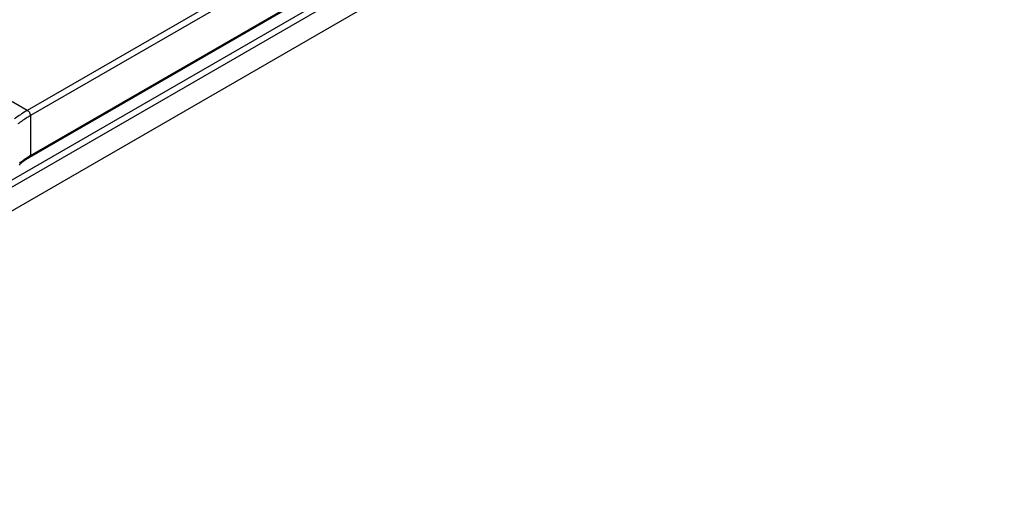
# Model space of a CAD drawing. Units: millimetres. Extents: x 299 to 994, y 404 to 873.
# Drawn here: x 781 to 849, y 467 to 501 of the extents above; entities that cross this region are included whole.
import ezdxf

# ---------------------------------------------------------------- set-up
doc = ezdxf.new("R2010")
doc.units = ezdxf.units.MM
doc.header["$LTSCALE"] = 23.1
doc.layers.get('0').update_dxf_attribs({"linetype": 'CONTINUOUS'})
doc.layers.add('COMPONENTI_DI_ASSIEME', color=7, linetype='CONTINUOUS')

# ---------------------------------------------------------------- blocks, each defined once
blk = doc.blocks.new('A$Ce241d6f2')
at = {"layer": 'COMPONENTI_DI_ASSIEME', "color": 7, "linetype": 'Continuous'}
for p, q in [((16.263, 0.169), (121.577, 60.971)), ((96.912, 49.733), (53.664, 24.763))]:
    blk.add_line(p, q, dxfattribs=at)
at = {"layer": 'COMPONENTI_DI_ASSIEME', "color": 9, "linetype": 'Continuous'}
for p, q in [((113.468, 57.939), (50.238, 21.434)), ((96.762, 53.014), (53.514, 28.044)), ((96.974, 52.646), (53.726, 27.677)), ((53.726, 24.901), (96.974, 49.87)), ((84.67, 41.801), (51.475, 22.635)), ((53.514, 28.044), (46.275, 32.224)), ((53.726, 27.677), (53.726, 24.901))]:
    blk.add_line(p, q, dxfattribs=at)
for centre, radius, start, end in [((55.902, 21.143), 4.343, 121.52236, 122.98898), ((55.8, 21.31), 4.147, 120.00593, 121.52291)]:
    blk.add_arc(centre, radius, start, end, dxfattribs=at)
at = {"layer": 'COMPONENTI_DI_ASSIEME', "color": 7, "linetype": 'Continuous'}
blk.add_arc((56.392, 20.317), 5.224, 129.74408, 131.44123, dxfattribs=at)
at = {"layer": 'COMPONENTI_DI_ASSIEME', "color": 9, "linetype": 'Continuous'}
for points, knots in [([(53.514, 28.044), (53.438, 28), (53.129, 27.814), (52.832, 27.608), (52.615, 27.442)], [0, 0, 0, 0, 0.243155, 1, 1, 1, 1]), ([(53.726, 27.677), (53.653, 27.635), (53.355, 27.456), (53.07, 27.257), (52.861, 27.097)], [0, 0, 0, 0, 0.243155, 1, 1, 1, 1]), ([(53.514, 28.044), (53.544, 28.027), (53.601, 27.979), (53.667, 27.888), (53.713, 27.785), (53.726, 27.712), (53.726, 27.677)], [0, 0, 0, 0, 0.237218, 0.499999, 0.762781, 1, 1, 1, 1]), ([(52.981, 24.364), (53.026, 24.403), (53.205, 24.553), (53.393, 24.691), (53.538, 24.785)], [0, 0, 0, 0, 0.257148, 1, 1, 1, 1]), ([(53.664, 24.763), (53.684, 24.775), (53.719, 24.819), (53.726, 24.872), (53.726, 24.901)], [0, 0, 0, 0, 0.44925, 1, 1, 1, 1])]:
    blk.add_open_spline(points, degree=3, knots=knots, dxfattribs=at)
at = {"layer": 'COMPONENTI_DI_ASSIEME', "color": 7, "linetype": 'Continuous'}
blk.add_open_spline([(53.664, 24.763), (53.612, 24.733), (53.399, 24.604), (53.198, 24.455), (53.052, 24.333)], degree=3, knots=[0, 0, 0, 0, 0.23954, 1, 1, 1, 1], dxfattribs=at)

msp = doc.modelspace()

# ---------------------------------------------------------------- block references
msp.add_blockref('A$Ce241d6f2', (727.897, 466.793))

doc.saveas('drawing.dxf')
